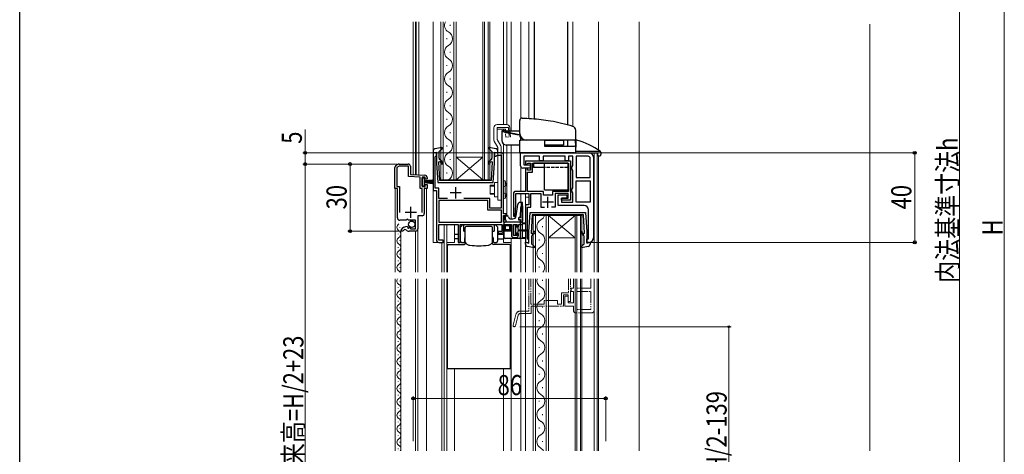
# Model space of a CAD drawing. Extents: x 0 to 990, y 0 to 1603.
# Drawn here: x 0 to 440, y 987 to 1182 of the extents above; entities that cross this region are included whole.
import ezdxf

# ---------------------------------------------------------------- set-up
doc = ezdxf.new("R2010")
doc.units = 0
doc.linetypes.add('YDIVIDE_1', pattern=[15, 10, -1, 1, -1, 1, -1])
doc.linetypes.add('YHIDDEN_1', pattern=[4, 3, -1])
for name, color, linetype, lineweight in [('YKK_11', 7, 'CONTINUOUS', 30), ('YKK_11E', 7, 'CONTINUOUS', 13), ('YKK_12', 2, 'CONTINUOUS', 13), ('YKK_13', 4, 'CONTINUOUS', 30), ('YKK_D', 6, 'CONTINUOUS', 13), ('YSS_K', 3, 'CONTINUOUS', 13)]:
    doc.layers.add(name, color=color, linetype=linetype, lineweight=lineweight)
doc.layers.add('YKK_ZWAK', color=7, linetype='CONTINUOUS')
doc.styles.add('text-b', font='extslim2.shx', dxfattribs={"width": 0.8, "bigfont": 'extfont2.shx'})

msp = doc.modelspace()

# ---------------------------------------------------------------- linework, layer by layer
at = {"layer": 'YKK_11', "linetype": 'ByBlock', "lineweight": -2, "ltscale": 0.5}
for p, q in [((186.11, 1122.22), (184.61, 1122.22)), ((184.61, 1122.22), (184.61, 1105.42)), ((186.11, 1121.02), (186.11, 1122.22)), ((212.11, 1122.22), (212.11, 1120.72)), ((212.11, 1122.22), (212.11, 1120.72)), ((215.11, 1122.22), (212.11, 1122.22)), ((223.7, 1116.41), (223.7, 1122.21)), ((223.7, 1122.21), (254.31, 1122.21)), ((168.01, 1116.51), (169.01, 1117.09)), ((169.51, 1117.22), (173.5, 1117.22)), ((185.61, 1120.42), (185.86, 1120.72)), ((185.61, 1106.42), (185.61, 1120.42)), ((185.86, 1120.72), (186.11, 1121.02)), ((212.11, 1120.72), (212.81, 1120.72)), ((212.81, 1120.72), (213.11, 1120.97)), ((213.11, 1120.97), (213.4, 1121.22)), ((213.4, 1121.22), (215.01, 1121.22)), ((215.01, 1121.22), (215.01, 1097.52)), ((216.11, 1095.02), (216.11, 1121.22)), ((232.2, 1120.71), (225.2, 1120.71)), ((225.2, 1120.71), (225.2, 1116.81)), ((225.81, 1118.61), (246.01, 1118.61)), ((225.81, 1118.61), (225.81, 1117.21)), ((225.81, 1117.21), (226.51, 1117.21)), ((226.51, 1117.21), (226.79, 1117.41)), ((226.79, 1117.41), (227.07, 1117.61)), ((227.07, 1117.61), (228.11, 1117.61)), ((228.11, 1117.61), (228.11, 1114.41)), ((229.01, 1117.61), (245.11, 1117.61)), ((229.01, 1117.61), (245.11, 1117.61)), ((229.01, 1113.51), (229.01, 1117.61)), ((232.2, 1118.61), (232.2, 1120.71)), ((233.7, 1118.61), (232.2, 1118.61)), ((243.6, 1120.71), (233.7, 1120.71)), ((233.7, 1120.71), (233.7, 1118.61)), ((243.6, 1118.61), (243.6, 1120.71)), ((245.1, 1118.61), (243.6, 1118.61)), ((247.01, 1120.72), (245.1, 1120.72)), ((245.1, 1120.72), (245.1, 1118.61)), ((245.11, 1117.61), (245.11, 1104.91)), ((245.11, 1117.61), (245.11, 1104.91)), ((246.01, 1118.61), (246.01, 1101.01)), ((247.01, 1116.58), (247.01, 1120.72)), ((248.51, 1120.72), (248.51, 1111.22)), ((248.51, 1120.72), (248.51, 1111.22)), ((253.81, 1120.72), (248.51, 1120.72)), ((254.81, 1111.22), (254.81, 1119.72)), ((256.31, 1120.21), (256.31, 1084.22)), ((167.51, 1106.22), (167.51, 1115.64)), ((169.5, 1116.22), (168.4, 1115.59)), ((168.4, 1115.59), (168.4, 1107.12)), ((173.6, 1116.22), (169.5, 1116.22)), ((173.6, 1111.67), (173.6, 1116.22)), ((174.5, 1116.22), (174.5, 1112.52)), ((174.5, 1112.52), (180.96, 1112.18)), ((228, 1115.41), (224.7, 1115.41)), ((225.2, 1116.81), (228, 1116.81)), ((226.71, 1115.41), (225.81, 1115.41)), ((225.81, 1115.41), (225.81, 1105.01)), ((226.71, 1114.41), (226.71, 1115.41)), ((228.11, 1114.41), (226.71, 1114.41)), ((226.71, 1104.91), (226.71, 1113.51)), ((226.71, 1113.51), (229.01, 1113.51)), ((228, 1116.81), (228, 1115.41)), ((246.51, 1115.71), (246.76, 1116.15)), ((246.51, 1115.21), (246.51, 1115.71)), ((246.76, 1114.78), (246.51, 1115.21)), ((246.76, 1116.15), (247.01, 1116.58)), ((247.01, 1114.35), (246.76, 1114.78)), ((247.01, 1106.58), (247.01, 1114.35)), ((178.91, 1111.39), (173.6, 1111.67)), ((178.91, 1106.22), (178.91, 1111.39)), ((181.11, 1111.32), (179.81, 1111.32)), ((179.81, 1111.32), (179.81, 1107.12)), ((181.11, 1110.42), (181.11, 1111.32)), ((181.91, 1110.42), (181.11, 1110.42)), ((181.91, 1111.19), (181.91, 1110.42)), ((248.51, 1111.22), (254.81, 1111.22)), ((248.51, 1111.22), (254.81, 1111.22)), ((248.51, 1100.22), (248.51, 1109.72)), ((248.51, 1109.72), (254.81, 1109.72)), ((254.81, 1109.72), (254.81, 1100.22)), ((254.81, 1109.72), (254.81, 1100.22)), ((168.7, 1106.22), (167.51, 1106.22)), ((168.4, 1107.12), (169.6, 1107.12)), ((168.7, 1093.12), (168.7, 1106.22)), ((169.6, 1107.12), (169.6, 1095.62)), ((179.8, 1106.22), (178.91, 1106.22)), ((179.8, 1095.62), (179.8, 1106.22)), ((179.81, 1107.12), (181.11, 1107.12)), ((181.91, 1106.22), (180.7, 1106.22)), ((180.7, 1106.22), (180.7, 1095.12)), ((181.11, 1107.12), (181.11, 1108.02)), ((181.11, 1108.02), (181.91, 1108.02)), ((181.91, 1108.02), (181.91, 1106.22)), ((184.61, 1105.42), (186.11, 1105.42)), ((187.11, 1106.42), (185.61, 1106.42)), ((186.11, 1105.42), (186.11, 1083.22)), ((187.11, 1101.82), (187.11, 1106.42)), ((220.51, 1104.01), (220.51, 1093.92)), ((225.81, 1105.01), (221.51, 1105.01)), ((221.51, 1098.91), (221.51, 1104.01)), ((221.51, 1104.01), (227.31, 1104.01)), ((233.91, 1104.91), (226.71, 1104.91)), ((227.31, 1104.01), (227.31, 1099.01)), ((228.31, 1098.01), (228.31, 1104.01)), ((228.31, 1104.01), (232.71, 1104.01)), ((232.71, 1104.01), (232.71, 1098.01)), ((233.91, 1103.31), (233.91, 1104.91)), ((245.11, 1104.91), (237.91, 1104.91)), ((237.91, 1104.91), (237.91, 1103.31)), ((245.01, 1104.01), (239.11, 1104.01)), ((239.11, 1104.01), (239.11, 1098.01)), ((245.01, 1101.91), (245.01, 1104.01)), ((246.51, 1105.71), (246.76, 1106.15)), ((246.51, 1105.21), (246.51, 1105.71)), ((246.76, 1104.78), (246.51, 1105.21)), ((246.76, 1106.15), (247.01, 1106.58)), ((247.01, 1104.35), (246.76, 1104.78)), ((247.01, 1100.22), (247.01, 1104.35)), ((191.09, 1101.82), (187.11, 1101.82)), ((209.11, 1100.92), (187.11, 1100.92)), ((187.11, 1100.92), (187.11, 1091.22)), ((210.01, 1101.82), (198.33, 1101.82)), ((209.11, 1096.62), (209.11, 1100.92)), ((210.01, 1097.52), (210.01, 1101.82)), ((223.9, 1100.02), (223.61, 1094.12)), ((224.61, 1100.01), (223.9, 1100.02)), ((224.61, 1090.22), (224.61, 1100.01)), ((237.91, 1103.31), (233.91, 1103.31)), ((240.51, 1098.72), (240.51, 1103.42)), ((240.51, 1103.42), (244.4, 1103.42)), ((244.4, 1101.92), (242.01, 1101.92)), ((242.01, 1101.92), (242.01, 1100.22)), ((242.01, 1101.01), (242.01, 1101.91)), ((242.01, 1101.91), (245.01, 1101.91)), ((246.01, 1101.01), (242.01, 1101.01)), ((242.01, 1100.22), (247.01, 1100.22)), ((244.4, 1103.42), (244.4, 1101.92)), ((254.81, 1100.22), (248.51, 1100.22)), ((254.81, 1100.22), (248.51, 1100.22)), ((215.21, 1096.62), (209.11, 1096.62)), ((215.01, 1097.52), (210.01, 1097.52)), ((215.21, 1091.22), (215.21, 1096.62)), ((215.21, 1091.22), (215.21, 1096.62)), ((217.31, 1095.02), (216.11, 1095.02)), ((217.31, 1094.22), (217.31, 1095.02)), ((221.26, 1093.9), (221.51, 1098.91)), ((227.31, 1099.01), (225.81, 1099.01)), ((225.81, 1099.01), (225.81, 1082.21)), ((226.81, 1084.01), (226.81, 1098.01)), ((226.81, 1098.01), (228.31, 1098.01)), ((232.71, 1098.01), (234.36, 1098.01)), ((239.11, 1098.01), (237.46, 1098.01)), ((252.01, 1098.72), (240.51, 1098.72)), ((254.01, 1083.72), (254.01, 1096.72)), ((172.53, 1092.12), (169.7, 1092.12)), ((173.07, 1092.57), (172.53, 1092.12)), ((173.4, 1092.42), (173.07, 1092.57)), ((173.7, 1092.12), (173.4, 1092.42)), ((176.7, 1092.12), (173.7, 1092.12)), ((176.7, 1088.32), (176.7, 1092.12)), ((179.7, 1094.12), (177.8, 1094.12)), ((177.8, 1094.12), (177.8, 1088.22)), ((187.11, 1091.22), (215.21, 1091.22)), ((216.11, 1091.22), (216.11, 1094.22)), ((216.11, 1094.22), (217.31, 1094.22)), ((223.61, 1091.22), (216.11, 1091.22)), ((220.51, 1093.92), (221.26, 1093.9)), ((223.61, 1093.22), (222.81, 1093.22)), ((222.81, 1093.22), (222.81, 1092.42)), ((222.81, 1092.42), (223.61, 1092.42)), ((223.61, 1094.12), (223.61, 1093.22)), ((223.61, 1092.42), (223.61, 1091.22)), ((170.5, 1087.22), (170.24, 1087.67)), ((170.98, 1087.22), (170.5, 1087.22)), ((171.24, 1087.37), (170.98, 1087.22)), ((171.26, 1087.41), (171.24, 1087.37)), ((172.44, 1087.85), (171.8, 1087.92)), ((173.11, 1089.32), (173.3, 1089.07)), ((173.3, 1089.07), (173.21, 1088.75)), ((173.21, 1088.75), (173.68, 1088.48)), ((173.68, 1088.48), (174.26, 1089.06)), ((176.8, 1087.22), (173.9, 1087.22)), ((174.26, 1089.06), (174.5, 1088.95)), ((174.5, 1088.95), (174.5, 1088.32)), ((174.5, 1088.32), (176.7, 1088.32)), ((187.11, 1083.22), (187.11, 1090.22)), ((187.11, 1090.22), (195.81, 1090.22)), ((195.81, 1090.22), (195.81, 1082.22)), ((196.71, 1082.22), (196.71, 1090.22)), ((196.71, 1090.22), (215.31, 1090.22)), ((215.31, 1087.12), (213.61, 1087.12)), ((213.61, 1087.12), (213.61, 1086.32)), ((213.61, 1086.32), (215.11, 1086.32)), ((215.31, 1090.22), (215.31, 1087.12)), ((216.11, 1087.32), (216.11, 1090.22)), ((216.11, 1090.22), (219.61, 1090.22)), ((219.61, 1090.22), (219.61, 1085.42)), ((220.51, 1085.22), (220.51, 1090.22)), ((220.51, 1090.22), (222.01, 1090.22)), ((222.01, 1090.22), (222.01, 1089.22)), ((222.01, 1089.22), (222.71, 1089.22)), ((222.71, 1086.22), (222.01, 1086.22)), ((222.01, 1086.22), (222.01, 1085.22)), ((222.71, 1089.22), (222.71, 1090.22)), ((222.71, 1090.22), (224.61, 1090.22)), ((222.71, 1085.42), (222.71, 1086.22)), ((189.11, 1083.22), (187.11, 1083.22)), ((187.11, 1082.22), (189.11, 1082.22)), ((189.11, 1082.22), (189.11, 1083.22)), ((195.81, 1082.22), (196.71, 1082.22)), ((222.01, 1085.22), (220.51, 1085.22)), ((220.61, 1084.42), (221.71, 1084.42)), ((225.81, 1082.21), (227.31, 1082.21)), ((227.06, 1083.71), (226.81, 1084.01)), ((227.31, 1083.41), (227.06, 1083.71)), ((227.31, 1082.21), (227.31, 1083.41)), ((253.31, 1082.22), (253.31, 1083.72)), ((253.31, 1083.72), (254.01, 1083.72)), ((254.31, 1082.22), (253.31, 1082.22))]:
    msp.add_line(p, q, dxfattribs=at)
at = {"layer": 'YKK_11', "ltscale": 0.5}
for p, q in [((197.21, 1104.32), (192.21, 1104.32)), ((194.71, 1101.82), (194.71, 1106.82)), ((238.41, 1100.11), (233.41, 1100.11)), ((235.91, 1097.61), (235.91, 1102.61)), ((177.2, 1095.62), (172.2, 1095.62)), ((174.7, 1093.12), (174.7, 1098.12))]:
    msp.add_line(p, q, dxfattribs=at)
at = {"layer": 'YKK_11', "linetype": 'ByBlock', "lineweight": -2, "ltscale": 0.5}
for centre, radius, start, end in [((215.11, 1121.22), 1, 0, 90), ((254.31, 1120.21), 2, 0, 90), ((169.51, 1116.22), 1, 90, 120), ((173.5, 1116.22), 1, 0, 90), ((253.81, 1119.72), 1, 0, 90), ((168.51, 1115.64), 1, 120, 180.0021), ((224.7, 1116.41), 1, 180, 270), ((180.91, 1111.19), 1, 0, 87), ((221.51, 1104.01), 1, 90, 180), ((179.7, 1095.12), 1, 270, 359.9991), ((252.01, 1096.72), 2, 0, 90), ((169.7, 1093.12), 1, 180, 270), ((173.07, 1086.07), 3.25, 89.4205, 150.5628), ((173.07, 1086.07), 2.25, 124.5938, 143.5801), ((173.9, 1089.22), 2, 223.1331, 270), ((176.8, 1088.22), 1, 270, 0), ((215.11, 1087.32), 1, 270, 360), ((187.11, 1083.22), 1, 180, 270), ((220.61, 1085.42), 1, 180, 270), ((221.71, 1085.42), 1, 270, 360), ((254.31, 1084.22), 2, 270, 360)]:
    msp.add_arc(centre, radius, start, end, dxfattribs=at)
at = {"layer": 'YKK_11E', "linetype": 'YDIVIDE_1', "ltscale": 0.5}
for p, q in [((227.31, 1065.92), (227.31, 1051.52)), ((228.21, 1054.62), (228.21, 1065.92)), ((245.11, 1065.92), (245.11, 1059.62)), ((246.01, 1055.72), (246.01, 1065.92)), ((247.31, 1061.72), (247.31, 1065.92)), ((248.81, 1061.72), (248.81, 1065.92)), ((255.01, 1065.92), (255.01, 1061.72)), ((256.51, 1065.92), (256.51, 1051.72)), ((246.21, 1060.22), (246.21, 1061.72)), ((246.21, 1061.72), (247.31, 1061.72)), ((247.31, 1060.22), (246.21, 1060.22)), ((247.31, 1055.22), (247.31, 1060.22)), ((255.01, 1061.72), (248.81, 1061.72)), ((248.81, 1052.22), (248.81, 1060.22)), ((248.81, 1060.22), (255.01, 1060.22)), ((255.01, 1060.22), (255.01, 1052.22)), ((240.21, 1056.22), (234.21, 1056.22)), ((234.21, 1056.22), (234.21, 1054.62)), ((240.21, 1054.62), (240.21, 1056.22)), ((245.11, 1059.62), (242.01, 1059.62)), ((242.01, 1059.62), (242.01, 1054.62)), ((242.91, 1053.72), (242.91, 1058.72)), ((242.91, 1058.72), (244.91, 1058.72)), ((243.41, 1053.72), (243.41, 1058.22)), ((243.41, 1058.22), (244.91, 1058.22)), ((244.91, 1058.72), (244.91, 1055.72)), ((244.91, 1058.22), (244.91, 1055.22)), ((244.91, 1055.72), (246.01, 1055.72)), ((227.31, 1051.52), (223.55, 1051.52)), ((234.21, 1054.62), (228.21, 1054.62)), ((228.41, 1050.42), (228.41, 1053.72)), ((228.41, 1053.72), (242.91, 1053.72)), ((242.01, 1054.62), (240.21, 1054.62)), ((247.31, 1053.72), (243.41, 1053.72)), ((244.91, 1055.22), (247.31, 1055.22)), ((247.31, 1051.72), (247.31, 1053.72)), ((255.01, 1052.22), (248.81, 1052.22)), ((221.62, 1050.03), (220.33, 1045.21)), ((221.39, 1044.92), (222.66, 1049.68)), ((223.63, 1050.42), (228.41, 1050.42)), ((255.51, 1050.72), (248.31, 1050.72))]:
    msp.add_line(p, q, dxfattribs=at)
for centre, radius, start, end in [((223.55, 1049.52), 2, 90, 165), ((248.31, 1051.72), 1, 180, 270), ((255.51, 1051.72), 1, 270, 0), ((223.63, 1049.42), 1, 90, 165), ((220.86, 1045.07), 0.55, 164.9983, 345.0014)]:
    msp.add_arc(centre, radius, start, end, dxfattribs=at)
at = {"layer": 'YKK_12', "linetype": 'Continuous'}
for p, q in [((175.71, 1112.46), (175.71, 1180.72)), ((176.71, 1112.41), (176.71, 1180.72)), ((177.11, 1112.39), (177.11, 1180.72)), ((178.21, 1112.33), (178.21, 1180.72)), ((184.61, 1082.22), (184.61, 1180.72)), ((216.11, 1134.84), (216.11, 1180.72)), ((217.51, 1134.84), (217.51, 1180.72)), ((219.51, 1132.11), (219.51, 1180.72)), ((223.81, 1137.57), (223.81, 1180.72)), ((227.41, 1137.6), (227.41, 1180.72)), ((247.01, 1134.12), (247.01, 1180.72)), ((258.51, 1123.5), (258.51, 1180.72)), ((276.71, 988.99), (276.71, 1180.72)), ((216.11, 1132.11), (216.11, 1132.72)), ((216.11, 1121.31), (216.11, 1126.11)), ((217.51, 1107.15), (217.51, 1125.71)), ((219.51, 1092.72), (219.51, 1125.71)), ((249.51, 1122.21), (257.91, 1122.21)), ((256.51, 1068.92), (256.51, 1122.21)), ((257.91, 1068.92), (257.91, 1122.21)), ((258.51, 1120.92), (258.51, 1068.92)), ((223.81, 1115.97), (223.81, 1105.01)), ((167.7, 1106.24), (167.7, 1068.92)), ((181.7, 1068.92), (181.7, 1106.24)), ((217.51, 1104.29), (217.51, 1094.02)), ((223.81, 1104.01), (223.81, 1100.02)), ((225.81, 1068.92), (225.81, 1104.01)), ((227.31, 1102.41), (225.81, 1102.41)), ((169.71, 1088.83), (169.71, 1089.03)), ((170.21, 1087.46), (170.21, 1068.92)), ((176.8, 1068.92), (176.8, 1087.24)), ((177.8, 1068.92), (177.8, 1088.22)), ((189.51, 1090.22), (189.51, 1082.22)), ((189.61, 1068.92), (189.61, 1090.22)), ((190.81, 1090.22), (190.81, 1068.92)), ((194.11, 1090.22), (194.11, 1082.22)), ((216.11, 1089.98), (216.11, 1082.22)), ((168.95, 1085.83), (168.95, 1086.03)), ((169.71, 1082.83), (169.71, 1083.03)), ((184.61, 1082.22), (189.51, 1082.22)), ((188.51, 1082.22), (188.51, 1068.92)), ((194.11, 1082.22), (190.81, 1082.22)), ((219.51, 1082.22), (216.11, 1082.22)), ((219.51, 1083.92), (219.51, 1068.92)), ((223.81, 1068.92), (223.81, 1083.92)), ((168.95, 1079.83), (168.95, 1080.03)), ((168.95, 1073.83), (168.95, 1074.03)), ((169.71, 1076.83), (169.71, 1077.03)), ((169.71, 1070.83), (169.71, 1071.03)), ((167.7, 1065.92), (167.7, 988.99)), ((169.71, 1064.83), (169.71, 1065.03)), ((170.21, 1065.92), (170.21, 988.99)), ((176.8, 988.99), (176.8, 1065.92)), ((177.8, 988.99), (177.8, 1065.92)), ((181.7, 988.99), (181.7, 1065.92)), ((188.51, 1065.92), (188.51, 988.99)), ((189.61, 988.99), (189.61, 1065.92)), ((190.81, 1065.92), (190.81, 988.99)), ((219.51, 1065.92), (219.51, 988.99)), ((223.81, 988.99), (223.81, 1065.92)), ((225.81, 988.99), (225.81, 1065.92)), ((256.51, 988.99), (256.51, 1065.92)), ((257.91, 988.99), (257.91, 1065.92)), ((258.51, 1065.92), (258.51, 988.99)), ((168.95, 1061.83), (168.95, 1062.03)), ((168.95, 1055.83), (168.95, 1056.03)), ((169.71, 1058.83), (169.71, 1059.03)), ((169.71, 1052.83), (169.71, 1053.03)), ((168.95, 1049.83), (168.95, 1050.03)), ((169.71, 1046.83), (169.71, 1047.03)), ((168.95, 1043.83), (168.95, 1044.03)), ((168.95, 1037.83), (168.95, 1038.03)), ((169.71, 1040.83), (169.71, 1041.03)), ((169.71, 1034.83), (169.71, 1035.03)), ((168.95, 1031.83), (168.95, 1032.03)), ((169.71, 1028.83), (169.71, 1029.03)), ((168.95, 1025.83), (168.95, 1026.03)), ((194.11, 1025.82), (190.81, 1025.82)), ((194.11, 988.99), (194.11, 1025.82)), ((219.51, 1025.82), (216.11, 1025.82)), ((216.11, 988.99), (216.11, 1025.82)), ((169.71, 1022.83), (169.71, 1023.03)), ((168.95, 1019.83), (168.95, 1020.03)), ((169.71, 1016.83), (169.71, 1017.03)), ((168.95, 1013.83), (168.95, 1014.03)), ((168.95, 1007.83), (168.95, 1008.03)), ((169.71, 1010.83), (169.71, 1011.03)), ((169.71, 1004.83), (169.71, 1005.03)), ((168.95, 1001.83), (168.95, 1002.03)), ((169.71, 998.83), (169.71, 999.03)), ((168.95, 995.83), (168.95, 996.03)), ((168.95, 989.83), (168.95, 990.03)), ((169.71, 992.83), (169.71, 993.03))]:
    msp.add_line(p, q, dxfattribs=at)
at = {"layer": 'YKK_12'}
for p, q in [((188.1, 1110.22), (188.1, 1180.72)), ((189.1, 1180.72), (189.1, 1110.22)), ((192.27, 1179.02), (192.27, 1179.42)), ((193.9, 1110.22), (193.9, 1180.72)), ((194.9, 1180.72), (194.9, 1110.22)), ((206.9, 1110.21), (206.9, 1180.72)), ((207.6, 1180.72), (207.6, 1110.21)), ((209.2, 1110.21), (209.2, 1180.72)), ((209.9, 1180.72), (209.9, 1110.21)), ((190.74, 1173.02), (190.74, 1173.42)), ((192.26, 1167.02), (192.26, 1167.42)), ((190.74, 1161.02), (190.74, 1161.42)), ((192.26, 1155.02), (192.26, 1155.42)), ((190.74, 1149.02), (190.74, 1149.42)), ((192.26, 1143.02), (192.26, 1143.42)), ((190.74, 1137.02), (190.74, 1137.42)), ((192.26, 1131.02), (192.26, 1131.42)), ((190.74, 1125.02), (190.74, 1125.42)), ((192.26, 1119.02), (192.26, 1119.42)), ((206.9, 1120.21), (194.9, 1120.22)), ((206.9, 1110.21), (194.9, 1120.22)), ((194.9, 1110.22), (206.9, 1120.21)), ((190.74, 1113.02), (190.74, 1113.42)), ((188.1, 1110.22), (194.9, 1110.22)), ((206.9, 1110.21), (194.9, 1110.22)), ((206.9, 1110.21), (209.9, 1110.21)), ((236.11, 1094.21), (229.31, 1094.21)), ((229.31, 1068.92), (229.31, 1094.21)), ((230.31, 1094.21), (230.31, 1068.92)), ((235.11, 1068.92), (235.11, 1094.21)), ((236.11, 1094.21), (236.11, 1068.92)), ((248.11, 1094.21), (236.11, 1094.21)), ((248.11, 1094.21), (236.11, 1084.21)), ((236.11, 1094.21), (248.11, 1084.21)), ((251.11, 1094.21), (248.11, 1094.21)), ((248.11, 1068.92), (248.11, 1094.21)), ((248.81, 1094.21), (248.81, 1068.92)), ((250.41, 1068.92), (250.41, 1094.21)), ((251.11, 1094.21), (251.11, 1068.92)), ((233.47, 1089.03), (233.47, 1089.43)), ((231.95, 1083.03), (231.95, 1083.43)), ((248.11, 1084.21), (236.11, 1084.21)), ((233.47, 1077.03), (233.47, 1077.43)), ((231.95, 1071.03), (231.95, 1071.43)), ((229.31, 988.99), (229.31, 1065.92)), ((230.31, 1065.92), (230.31, 988.99)), ((233.47, 1065.03), (233.47, 1065.43)), ((235.11, 988.99), (235.11, 1065.92)), ((236.11, 1065.92), (236.11, 988.99)), ((248.11, 988.99), (248.11, 1065.92)), ((248.81, 1065.92), (248.81, 988.99)), ((250.41, 988.99), (250.41, 1065.92)), ((251.11, 1065.92), (251.11, 988.99)), ((231.95, 1059.03), (231.95, 1059.43)), ((233.47, 1053.03), (233.47, 1053.43)), ((231.95, 1047.03), (231.95, 1047.43)), ((233.47, 1041.03), (233.47, 1041.43)), ((231.95, 1035.03), (231.95, 1035.43)), ((233.47, 1029.03), (233.47, 1029.43)), ((231.95, 1023.03), (231.95, 1023.43)), ((233.47, 1017.03), (233.47, 1017.43)), ((231.95, 1011.03), (231.95, 1011.43)), ((233.47, 1005.03), (233.47, 1005.43)), ((231.95, 999.03), (231.95, 999.43)), ((233.47, 993.03), (233.47, 993.43))]:
    msp.add_line(p, q, dxfattribs=at)
for centre, start, end in [((193.18, 1179.22), 154.1159, 240.7925), ((189.83, 1173.22), 299.1976, 60.7925), ((193.18, 1167.22), 119.1976, 240.7925), ((189.83, 1161.22), 299.1976, 60.7925), ((193.18, 1155.22), 119.1976, 240.7925), ((189.83, 1149.22), 299.1976, 60.7925), ((193.18, 1143.22), 119.1976, 240.7925), ((189.83, 1137.22), 299.1976, 60.7925), ((193.18, 1131.22), 119.1976, 240.7925), ((189.83, 1125.22), 299.1976, 60.7925), ((193.18, 1119.22), 119.1976, 240.7925), ((189.82, 1113.22), 299.1976, 60.7925), ((234.39, 1089.23), 119.2025, 240.7975), ((231.03, 1095.23), 299.2025, 342.8807), ((231.03, 1083.23), 299.2025, 60.7975), ((234.39, 1077.23), 119.2025, 240.7975), ((231.03, 1071.23), 317.8863, 60.7975), ((234.39, 1065.23), 168.3287, 240.7975), ((231.03, 1059.23), 299.2025, 60.7975), ((234.39, 1053.23), 119.2025, 240.7975), ((231.03, 1047.23), 299.2025, 60.7975), ((234.39, 1041.23), 119.2025, 240.7975), ((231.03, 1035.23), 299.2025, 60.7975), ((234.39, 1029.23), 119.2025, 240.7975), ((231.03, 1023.23), 299.2025, 60.7975), ((234.39, 1017.23), 119.2025, 240.7975), ((231.03, 1011.23), 299.2025, 60.7975), ((234.39, 1005.23), 119.2025, 240.7975), ((231.03, 999.23), 299.2025, 60.7975), ((234.39, 993.23), 119.2025, 240.7975), ((231.03, 987.23), 30.9147, 60.7975)]:
    msp.add_arc(centre, 3.44, start, end, dxfattribs=at)
at = {"layer": 'YKK_12', "linetype": 'Continuous'}
for centre, start, end in [((170.16, 1088.93), 119.2012, 240.8025), ((168.49, 1085.93), 299.1925, 60.8112), ((170.16, 1082.93), 119.2012, 240.8025), ((170.16, 1076.93), 119.2012, 240.8025), ((168.49, 1079.93), 299.1925, 60.8112), ((168.49, 1073.93), 299.1925, 60.8112), ((170.16, 1070.93), 119.2012, 240.8025), ((168.49, 1067.93), 35.344, 60.8112), ((170.16, 1064.93), 144.6617, 240.8025), ((170.16, 1058.93), 119.2012, 240.8025), ((168.49, 1061.93), 299.1925, 60.8112), ((168.49, 1055.93), 299.1925, 60.8112), ((170.16, 1052.93), 119.2012, 240.8025), ((168.49, 1049.93), 299.1925, 60.8112), ((170.16, 1046.93), 119.2012, 240.8025), ((170.16, 1040.93), 119.2012, 240.8025), ((168.49, 1043.93), 299.1925, 60.8112), ((168.49, 1037.93), 299.1925, 60.8112), ((170.16, 1034.93), 119.2012, 240.8025), ((168.49, 1031.93), 299.1925, 60.8112), ((170.16, 1028.93), 119.2012, 240.8025), ((168.49, 1025.93), 299.1925, 60.8112), ((170.16, 1022.93), 119.2012, 240.8025), ((168.49, 1019.93), 299.1925, 60.8112), ((170.16, 1016.93), 119.2012, 240.8025), ((170.16, 1010.93), 119.2012, 240.8025), ((168.49, 1013.93), 299.1925, 60.8112), ((168.49, 1007.93), 299.1925, 60.8112), ((170.16, 1004.93), 119.2012, 240.8025), ((168.49, 1001.93), 299.1925, 60.8112), ((170.16, 998.93), 119.2012, 240.8025), ((170.16, 992.93), 119.2012, 240.8025), ((168.49, 995.93), 299.1925, 60.8112), ((168.49, 989.93), 326.956, 60.8112)]:
    msp.add_arc(centre, 1.72, start, end, dxfattribs=at)
at = {"layer": 'YKK_13'}
for p, q in [((229.81, 1180.72), (229.81, 1137.45)), ((244.61, 1180.72), (244.61, 1134.81)), ((248.85, 1127.81), (248.1, 1127.81)), ((248.1, 1127.8), (248.2, 1125.02)), ((248.4, 1127.51), (248.4, 1124.71)), ((248.85, 1127.81), (248.7, 1127.81)), ((247.81, 1122.21), (258.1, 1122.21)), ((259.43, 1122.83), (248.31, 1122.83)), ((258.1, 1122.21), (258.1, 1121.41)), ((259.5, 1122.56), (259.5, 1121.41)), ((258.6, 1120.91), (259, 1120.91))]:
    msp.add_line(p, q, dxfattribs=at)
at = {"layer": 'YKK_13', "linetype": 'Continuous', "lineweight": 13, "ltscale": 0.5}
for p, q in [((213.21, 1134.84), (217.42, 1134.84)), ((211.71, 1128.13), (211.71, 1133.34)), ((213.21, 1133.55), (213.21, 1128.13)), ((218.36, 1133.55), (213.21, 1133.55)), ((213.21, 1132.72), (216.91, 1132.72)), ((216.94, 1132.11), (216.91, 1132.72)), ((218.36, 1133.55), (218.5, 1131.23)), ((219.05, 1131.08), (218.92, 1133.43)), ((213.51, 1124.61), (211.91, 1127.38)), ((213.21, 1128.13), (214.81, 1125.36)), ((213.51, 1101.02), (213.51, 1124.61)), ((215.01, 1124.61), (215.01, 1101.02)), ((212.01, 1102.52), (212.01, 1108.92)), ((212.01, 1108.92), (213.51, 1108.92)), ((216.11, 1109.72), (216.76, 1109.66)), ((216.11, 1101.72), (216.11, 1109.72)), ((216.76, 1109.66), (216.76, 1101.77)), ((210.11, 1103.72), (210.11, 1107.72)), ((210.11, 1107.72), (212.01, 1107.72)), ((212.01, 1107.34), (210.11, 1107.34)), ((212.01, 1104.09), (210.11, 1104.09)), ((210.11, 1103.72), (212.01, 1103.72)), ((212.01, 1102.52), (213.51, 1102.52)), ((215.01, 1101.02), (213.51, 1101.02)), ((216.11, 1101.72), (216.76, 1101.77))]:
    msp.add_line(p, q, dxfattribs=at)
at = {"layer": 'YKK_13', "linetype": 'Continuous'}
for p, q in [((223.31, 1130.91), (223.31, 1136.71)), ((215.31, 1132.11), (215.31, 1127.71)), ((215.31, 1132.11), (215.38, 1132.11)), ((216.87, 1132.11), (215.38, 1132.11)), ((216.87, 1132.11), (216.88, 1132.11)), ((216.89, 1132.11), (223.28, 1132.11)), ((223.31, 1130.91), (223.31, 1129.41)), ((248.31, 1128.41), (248.31, 1132.25)), ((223.31, 1125.71), (217.31, 1125.71)), ((223.31, 1129.41), (223.71, 1129.41)), ((223.31, 1122.21), (223.31, 1127.91)), ((223.31, 1127.91), (223.84, 1127.91)), ((223.81, 1127.91), (223.81, 1129.26)), ((247.81, 1127.91), (223.84, 1127.91)), ((225.06, 1127.91), (225.06, 1128.19)), ((234.31, 1127.91), (234.31, 1125.21)), ((242.8, 1127.71), (234.31, 1127.71)), ((242.8, 1125.71), (234.31, 1125.71)), ((242.8, 1127.71), (242.8, 1125.71)), ((244.73, 1125.64), (244.73, 1127.91)), ((223.31, 1122.21), (223.31, 1122.21)), ((247.81, 1122.21), (223.31, 1122.21)), ((234.31, 1125.21), (240.96, 1125.21)), ((236.85, 1125.41), (236.26, 1125.41)), ((239.69, 1125.41), (236.85, 1125.41)), ((239.7, 1125.41), (239.69, 1125.41)), ((240.96, 1125.21), (245.08, 1125.21)), ((245.08, 1125.21), (247.81, 1125.21)), ((248.31, 1122.71), (248.31, 1124.71)), ((179.81, 1107.39), (179.81, 1111.09)), ((179.81, 1111.09), (180.61, 1111.09)), ((180.61, 1111.09), (180.61, 1107.39)), ((184.31, 1110.07), (180.61, 1109.74)), ((180.61, 1109.49), (184.31, 1109.66)), ((180.61, 1109.24), (184.31, 1109.24)), ((180.61, 1108.99), (184.31, 1108.83)), ((184.31, 1108.42), (180.61, 1108.74)), ((180.61, 1107.39), (179.81, 1107.39)), ((224.3, 1100.02), (223.47, 1100.02)), ((224.6, 1098.52), (224.6, 1099.72)), ((221.76, 1094.01), (222.48, 1099.16)), ((223.63, 1097.53), (223.5, 1093.8)), ((224.6, 1098.52), (224.6, 1091.72)), ((216.3, 1092.52), (216.3, 1093.72)), ((216.3, 1084.42), (216.3, 1090.92)), ((216.6, 1094.02), (216.8, 1094.02)), ((216.8, 1092.22), (216.6, 1092.22)), ((217, 1091.22), (216.6, 1091.22)), ((216.8, 1094.02), (216.8, 1092.22)), ((216.8, 1094.02), (217.8, 1094.02)), ((217, 1092.22), (216.8, 1092.22)), ((223.2, 1091.22), (217, 1091.22)), ((217.3, 1091.52), (217.3, 1091.92)), ((219.29, 1092.72), (220.27, 1092.72)), ((222.7, 1093.02), (222.7, 1092.52)), ((223, 1092.22), (223.2, 1092.22)), ((223.5, 1091.92), (223.5, 1091.52)), ((223.5, 1090.72), (223.5, 1084.92)), ((224.1, 1091.22), (224, 1091.22)), ((224.6, 1090.92), (225.85, 1090.92)), ((216.3, 1090.02), (219.4, 1090.02)), ((216.3, 1090.02), (216.8, 1089.52)), ((216.3, 1087.42), (216.8, 1087.92)), ((216.3, 1087.42), (219.4, 1087.42)), ((218.9, 1089.52), (216.8, 1089.52)), ((216.8, 1089.52), (216.8, 1087.92)), ((216.8, 1087.92), (218.9, 1087.92)), ((218.9, 1089.52), (219.4, 1090.02)), ((218.9, 1087.92), (218.9, 1089.52)), ((219.4, 1087.42), (218.9, 1087.92)), ((219.4, 1087.42), (219.4, 1090.02)), ((220.5, 1089.73), (220.5, 1085.73)), ((221.3, 1090.03), (220.8, 1090.03)), ((221.6, 1087.73), (221.6, 1089.73)), ((222.2, 1088.98), (221.6, 1088.98)), ((221.6, 1085.73), (221.6, 1087.73)), ((221.6, 1086.48), (222.2, 1086.48)), ((222.6, 1087.98), (222.6, 1088.58)), ((222.6, 1087.98), (226.56, 1087.88)), ((222.6, 1087.48), (226.56, 1087.58)), ((222.6, 1086.88), (222.6, 1087.48)), ((224.5, 1083.92), (224.5, 1090.42)), ((225.85, 1090.42), (224.5, 1090.42)), ((224.5, 1087.67), (225.85, 1087.67)), ((225.85, 1087.17), (224.5, 1087.17)), ((223, 1083.92), (216.8, 1083.92)), ((220.8, 1085.43), (221.3, 1085.43)), ((225.85, 1083.92), (223.06, 1083.92)), ((223.5, 1084.92), (223.5, 1084.42)), ((224.5, 1084.42), (225.85, 1084.42))]:
    msp.add_line(p, q, dxfattribs=at)
at = {"layer": 'YKK_13', "linetype": 'YHIDDEN_1', "lineweight": 13, "ltscale": 0.5}
for p, q in [((217.11, 1129.22), (216.94, 1132.11)), ((218.5, 1131.23), (218.61, 1129.3)), ((219.15, 1129.33), (219.05, 1131.08)), ((217.11, 1129.22), (219.15, 1129.33)), ((217.4, 1107.7), (216.11, 1107.06)), ((217.4, 1103.73), (216.11, 1104.37))]:
    msp.add_line(p, q, dxfattribs=at)
at = {"layer": 'YKK_13', "linetype": 'ByBlock', "lineweight": -2, "ltscale": 0.5}
for p, q in [((184.7, 1123.08), (184.7, 1122.12)), ((184.7, 1122.12), (186.1, 1122.51)), ((188.52, 1124.63), (185.52, 1124.07)), ((186.1, 1122.51), (186.1, 1117.59)), ((187.3, 1122.82), (188.76, 1124.15)), ((187.3, 1119.88), (187.3, 1122.82)), ((188.76, 1124.15), (188.52, 1124.63)), ((209.68, 1124.63), (209.44, 1124.15)), ((209.44, 1124.15), (210.9, 1122.82)), ((212.68, 1124.07), (209.68, 1124.63)), ((210.9, 1122.82), (210.9, 1119.88)), ((212.1, 1117.59), (212.1, 1122.51)), ((212.1, 1122.51), (213.5, 1122.12)), ((213.5, 1122.12), (213.5, 1123.08)), ((186.1, 1117.59), (186.78, 1108.92)), ((187.14, 1118.18), (187.56, 1118.41)), ((187.69, 1109.92), (187.14, 1118.18)), ((187.56, 1118.41), (188.08, 1117.98)), ((188.46, 1118.44), (187.66, 1119.12)), ((188.4, 1117.29), (189, 1117.29)), ((209.2, 1117.29), (209.8, 1117.29)), ((210.54, 1119.12), (209.73, 1118.44)), ((210.12, 1117.98), (210.63, 1118.41)), ((211.05, 1118.18), (210.51, 1109.92)), ((210.63, 1118.41), (211.05, 1118.18)), ((211.41, 1108.92), (212.1, 1117.59)), ((186.78, 1108.92), (211.41, 1108.92)), ((210.51, 1109.92), (187.69, 1109.92)), ((227.31, 1086.85), (227.99, 1095.52)), ((227.99, 1095.52), (252.63, 1095.52)), ((252.63, 1095.52), (253.31, 1086.85)), ((228.9, 1094.52), (228.36, 1086.25)), ((251.72, 1094.52), (228.9, 1094.52)), ((252.26, 1086.25), (251.72, 1094.52)), ((227.31, 1081.92), (227.31, 1086.85)), ((228.36, 1086.25), (228.77, 1086.02)), ((228.77, 1086.02), (229.29, 1086.45)), ((229.61, 1087.14), (230.21, 1087.14)), ((250.41, 1087.14), (251.01, 1087.14)), ((251.33, 1086.45), (251.85, 1086.02)), ((251.85, 1086.02), (252.26, 1086.25)), ((253.31, 1086.85), (253.31, 1081.92)), ((225.91, 1081.35), (225.91, 1082.31)), ((225.91, 1082.31), (227.31, 1081.92)), ((228.51, 1084.55), (228.51, 1081.62)), ((229.67, 1085.99), (228.87, 1085.32)), ((251.75, 1085.32), (250.95, 1085.99)), ((252.11, 1081.62), (252.11, 1084.55)), ((253.31, 1081.92), (254.71, 1082.31)), ((254.71, 1082.31), (254.71, 1081.35)), ((229.73, 1079.81), (226.73, 1080.37)), ((228.51, 1081.62), (229.97, 1080.29)), ((229.97, 1080.29), (229.73, 1079.81)), ((250.65, 1080.29), (252.11, 1081.62)), ((250.89, 1079.81), (250.65, 1080.29)), ((253.89, 1080.37), (250.89, 1079.81))]:
    msp.add_line(p, q, dxfattribs=at)
at = {"layer": 'YKK_13', "linetype": 'Continuous', "ltscale": 0.5}
for p, q in [((229.51, 1117.61), (229.51, 1115.61)), ((244.81, 1117.61), (229.51, 1117.61)), ((234.31, 1105.61), (234.31, 1117.61)), ((244.81, 1117.61), (244.81, 1105.61)), ((234.31, 1115.61), (229.51, 1115.61)), ((234.31, 1105.61), (244.81, 1105.61)), ((197.8, 1090.22), (196.8, 1089.22)), ((196.8, 1082.72), (196.8, 1089.22)), ((197.8, 1090.22), (198.3, 1090.22)), ((198.3, 1087.22), (198.3, 1090.22)), ((198.3, 1087.22), (199, 1087.22)), ((199, 1081.62), (199, 1088.82)), ((210.7, 1089.32), (199.5, 1089.32)), ((211.2, 1081.62), (211.2, 1088.82)), ((211.2, 1087.22), (211.9, 1087.22)), ((211.9, 1090.22), (211.9, 1087.22)), ((211.9, 1090.22), (212.4, 1090.22)), ((213.4, 1089.22), (212.4, 1090.22)), ((213.4, 1089.22), (213.4, 1082.72)), ((194.1, 1085.82), (195.7, 1085.82)), ((195.7, 1083.82), (194.1, 1083.82)), ((197.3, 1082.22), (198.3, 1082.22)), ((198.74, 1082.49), (199, 1082.49)), ((198.8, 1082.72), (198.8, 1084.22)), ((199.75, 1081.46), (199.14, 1082.07)), ((210.45, 1081.46), (211.05, 1082.07)), ((211.2, 1082.49), (211.45, 1082.49)), ((211.4, 1084.22), (211.4, 1082.72)), ((211.9, 1082.22), (212.9, 1082.22)), ((213.4, 1085.82), (216.1, 1085.82)), ((213.4, 1083.82), (216.1, 1083.82)), ((191, 1068.92), (191, 1080.82)), ((191.4, 1081.22), (198.6, 1081.22)), ((218.8, 1081.22), (211.6, 1081.22)), ((219.2, 1068.92), (219.2, 1080.82)), ((191, 1025.82), (191, 1065.92)), ((219.2, 1025.82), (219.2, 1065.92)), ((191, 1025.82), (219.2, 1025.82))]:
    msp.add_line(p, q, dxfattribs=at)
at = {"layer": 'YKK_13', "linetype": 'YHIDDEN_1', "ltscale": 0.5}
msp.add_line((244.81, 1115.61), (234.31, 1115.61), dxfattribs=at)
at = {"layer": 'YKK_13', "linetype": 'Continuous'}
msp.add_circle((175.07, 1090.27), 1.45, dxfattribs=at)
at = {"layer": 'YKK_13', "linetype": 'Continuous', "lineweight": 13, "ltscale": 0.5}
for centre, radius, start, end in [((213.21, 1133.34), 1.5, 90, 180), ((217.42, 1133.34), 1.5, 3.2705, 90), ((213.21, 1128.13), 1.5, 180, 210), ((213.51, 1124.61), 1.5, 0, 30), ((208.11, 1105.72), 9.5, 335.4723, 24.5277)]:
    msp.add_arc(centre, radius, start, end, dxfattribs=at)
at = {"layer": 'YKK_13', "linetype": 'Continuous'}
for centre, radius, start, end in [((224.31, 1136.71), 1, 89.2758, 180), ((226.31, 1130.91), 3, 180, 270), ((246.31, 1132.25), 2, 0, 72.8785), ((217.31, 1127.71), 2, 180, 270), ((235.81, 1125.21), 0.5, 0, 90), ((239.7, 1125.71), 0.3, 270, 0), ((247.81, 1128.41), 0.5, 270, 0), ((247.81, 1124.71), 0.5, 0, 90), ((247.81, 1122.71), 0.5, 270, 0), ((223.47, 1099.02), 1, 90, 172), ((224.3, 1099.72), 0.3, 0, 90), ((224.13, 1097.52), 0.5, 91.7095, 178), ((224.1, 1098.52), 0.5, 271.7095, 0), ((216.6, 1093.72), 0.3, 90, 180), ((216.6, 1092.52), 0.3, 180, 270), ((216.6, 1090.92), 0.3, 90, 179.9981), ((217, 1091.92), 0.3, 0, 90), ((217, 1091.52), 0.3, 270, 0), ((217.8, 1093.52), 0.5, 7.6623, 90), ((219.29, 1093.72), 1, 187.6623, 270), ((220.27, 1094.22), 1.5, 270, 352), ((223, 1093.02), 0.3, 90, 180), ((223, 1092.52), 0.3, 180, 270), ((223, 1093.82), 0.5, 270, 358), ((223.2, 1091.92), 0.3, 0, 90), ((223.2, 1091.52), 0.3, 270, 0), ((224, 1090.72), 0.5, 90, 180), ((224.1, 1091.72), 0.5, 270, 0), ((225.85, 1090.67), 0.25, 270, 90), ((220.8, 1089.73), 0.3, 90, 180), ((221.3, 1089.73), 0.3, 0, 90), ((222.2, 1088.58), 0.4, 0, 89.9978), ((222.2, 1086.88), 0.4, 270, 0), ((225.85, 1087.42), 0.25, 270, 90), ((226.55, 1087.73), 0.15, 271.5265, 88.4731), ((216.8, 1084.42), 0.5, 179.9984, 270), ((220.8, 1085.73), 0.3, 180, 270), ((221.3, 1085.73), 0.3, 270, 0), ((223, 1084.42), 0.5, 270, 0), ((225.85, 1084.17), 0.25, 270, 90)]:
    msp.add_arc(centre, radius, start, end, dxfattribs=at)
at = {"layer": 'YKK_13'}
for centre, radius, start, end in [((247.8, 1127.79), 0.3, 2.0012, 37.7552), ((248.7, 1127.51), 0.3, 90, 180), ((240.4, 1095.91), 33, 55.0904, 75.1753), ((248.1, 1124.71), 0.3, 312.2145, 0), ((258.6, 1121.41), 0.5, 180, 270), ((259, 1121.41), 0.5, 270, 0.0012), ((259, 1122.56), 0.5, 0.0012, 55.0904)]:
    msp.add_arc(centre, radius, start, end, dxfattribs=at)
at = {"layer": 'YKK_13', "linetype": 'ByBlock', "lineweight": -2, "ltscale": 0.5}
for centre, radius, start, end in [((185.7, 1123.08), 1, 100.5122, 180), ((212.5, 1123.08), 1, 0, 79.4879), ((188.3, 1119.88), 1, 180, 230), ((187.5, 1117.29), 0.9, 0, 50), ((187.5, 1117.29), 1.5, 0, 50), ((210.7, 1117.29), 1.5, 130, 180), ((210.7, 1117.29), 0.9, 130, 180), ((209.9, 1119.88), 1, 310, 0), ((228.71, 1087.14), 0.9, 310, 0), ((228.71, 1087.14), 1.5, 310, 0), ((251.91, 1087.14), 1.5, 180, 230), ((251.91, 1087.14), 0.9, 180, 230), ((229.51, 1084.55), 1, 130, 180), ((251.11, 1084.55), 1, 0, 50), ((226.91, 1081.35), 1, 180, 259.4878), ((253.71, 1081.35), 1, 280.5121, 0)]:
    msp.add_arc(centre, radius, start, end, dxfattribs=at)
at = {"layer": 'YKK_13', "linetype": 'Continuous', "ltscale": 0.5}
for centre, radius, start, end in [((199.5, 1088.82), 0.5, 90, 180), ((210.7, 1088.82), 0.5, 0, 90), ((197.3, 1082.72), 0.5, 180, 270), ((198.3, 1082.72), 0.5, 270, 0), ((199.8, 1084.22), 1, 143.1301, 180), ((199.5, 1082.42), 0.5, 180, 225), ((210.7, 1082.42), 0.5, 315, 360), ((210.4, 1084.22), 1, 0, 36.8699), ((211.9, 1082.72), 0.5, 180, 270), ((212.9, 1082.72), 0.5, 270, 0), ((191.4, 1080.82), 0.4, 90, 180), ((198.6, 1081.62), 0.4, 270, 0), ((201.16, 1082.88), 2, 225, 265.2587), ((205.1, 1130.32), 49.6, 265.2587, 274.7413), ((209.03, 1082.88), 2, 274.7413, 315), ((211.6, 1081.62), 0.4, 180, 270), ((218.8, 1080.82), 0.4, 360, 90)]:
    msp.add_arc(centre, radius, start, end, dxfattribs=at)
at = {"layer": 'YKK_13', "linetype": 'Continuous'}
for points, knots in [([(224.32, 1137.71), (225.75, 1137.67), (228.6, 1137.59), (232.86, 1137.18), (237.35, 1136.52), (242.04, 1135.56), (245.28, 1134.63), (246.89, 1134.16)], [0, 0, 0, 0, 0.1868463, 0.3734646, 0.5599872, 0.7798618, 1, 1, 1, 1]), ([(223.31, 1130.15), (222.94, 1130.21), (221.98, 1130.36), (220.64, 1130.57), (219.3, 1130.79), (218.18, 1130.99), (217.22, 1131.2), (216.45, 1131.42), (215.86, 1131.66), (215.52, 1131.89), (215.41, 1132.05), (215.38, 1132.11)], [0, 0, 0, 0, 0.082025, 0.219093, 0.337486, 0.456256, 0.574649, 0.693239, 0.812208, 0.930791, 1, 1, 1, 1]), ([(217.33, 1131.8), (217.32, 1131.83), (217.3, 1131.91), (217.2, 1132.01), (217.05, 1132.1), (216.94, 1132.11), (216.88, 1132.11)], [0, 0, 0, 0, 0.148232, 0.432563, 0.716271, 1, 1, 1, 1]), ([(218.03, 1131.38), (217.99, 1131.39), (217.82, 1131.45), (217.63, 1131.54), (217.45, 1131.66), (217.36, 1131.74), (217.35, 1131.78), (217.34, 1131.8)], [0, 0, 0, 0, 0.087967, 0.338301, 0.581553, 0.823601, 1, 1, 1, 1]), ([(218.9, 1131.12), (218.82, 1131.14), (218.67, 1131.18), (218.54, 1131.22), (218.03, 1131.38)], [0, 0, 0, 0, 0.362517, 1, 1, 1, 1]), ([(223.31, 1130.27), (223.22, 1130.29), (222.66, 1130.38), (221.73, 1130.54), (220.55, 1130.76), (219.57, 1130.95), (219.05, 1131.08), (218.82, 1131.14)], [0, 0, 0, 0, 0.046608, 0.29656, 0.547314, 0.797268, 1, 1, 1, 1]), ([(244.66, 1125.21), (244.66, 1125.21), (244.71, 1125.32), (244.73, 1125.47), (244.72, 1125.62), (244.72, 1125.65)], [0, 0, 0, 0, 0.007077, 0.781466, 1, 1, 1, 1])]:
    msp.add_open_spline(points, degree=3, knots=knots, dxfattribs=at)
at = {"layer": 'YKK_D'}
for p, q in [((439.71, 875.72), (439.71, 1299.72)), ((419.71, 915.72), (419.71, 1269.72)), ((127.51, 1122.22), (127.51, 1132.57)), ((223.2, 1122.22), (126.51, 1122.22)), ((127.51, 1117.22), (127.51, 1122.22)), ((215.4, 1122.22), (400.71, 1122.22)), ((399.71, 1122.22), (399.71, 1082.22)), ((168.51, 1117.22), (126.51, 1117.22)), ((168.51, 1117.22), (126.51, 1117.22)), ((127.51, 1117.22), (127.51, 871.72)), ((163.06, 1117.22), (146.51, 1117.22)), ((147.51, 1117.22), (147.51, 1087.22)), ((169.74, 1087.22), (146.51, 1087.22)), ((254.06, 1082.22), (284.09, 1082.22)), ((254.92, 1082.22), (400.71, 1082.22)), ((175.71, 993.42), (175.71, 1013.43)), ((261.71, 1012.43), (175.71, 1012.43)), ((261.71, 993.42), (261.71, 1013.43))]:
    msp.add_line(p, q, dxfattribs=at)
at = {"layer": 'YKK_D', "ltscale": 1.5}
for p, q in [((223.36, 1044.52), (317.71, 1044.52)), ((316.71, 1044.52), (316.71, 905.23))]:
    msp.add_line(p, q, dxfattribs=at)
at = {"layer": 'YKK_D', "linetype": 'ByBlock', "lineweight": -2}
for centre, radius in [((127.51, 1122.22), 0.637), ((399.71, 1122.22), 0.637), ((127.51, 1117.22), 0.637), ((127.51, 1117.22), 0.637), ((147.51, 1117.22), 0.637), ((147.51, 1087.22), 0.637), ((399.71, 1082.22), 0.637), ((316.71, 1044.52), 0.425), ((175.71, 1012.43), 0.637), ((261.71, 1012.43), 0.637)]:
    msp.add_circle(centre, radius, dxfattribs=at)
at = {"layer": 'YKK_ZWAK'}
msp.add_line((0, 0), (0, 1560), dxfattribs=at)
at = {"layer": 'YSS_K', "linetype": 'Continuous', "ltscale": 1.5}
msp.add_line((379.71, 988.99), (379.71, 1179.72), dxfattribs=at)

# ---------------------------------------------------------------- texts
at = {"layer": 'YKK_D', "style": 'text-b', "width": 0.8}
for s, rotation, p in [('5', 90, (126.01, 1126.27)), ('内法基準寸法h', 90, (418.91, 1064.16)), ('30', 90, (146.01, 1096.94)), ('40', 90, (398.21, 1096.94)), ('H', 90, (438.91, 1085.32)), ('網戸出来高=H/2+23', 90, (126.71, 953.19)), ('86', 359.9979, (213.43, 1013.93)), ('開口高さ=H/2-139', 90, (315.71, 934.79))]:
    msp.add_text(s, height=9, rotation=rotation, dxfattribs=at).set_placement(p)

doc.saveas('drawing.dxf')
